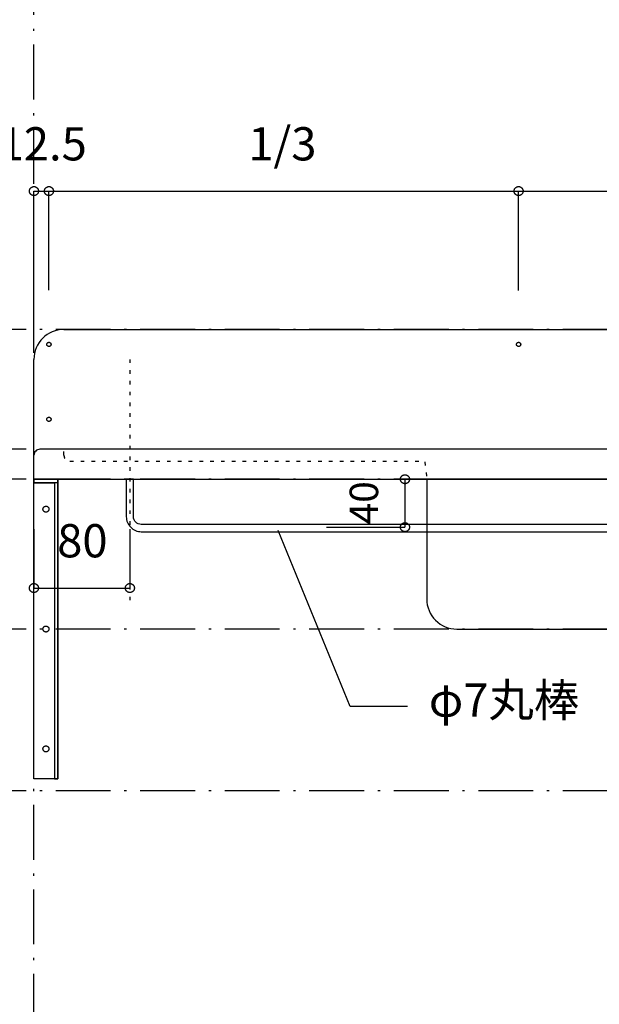
# Model space of a CAD drawing. Extents: x 26789 to 66128, y -3195 to 19000.
# Drawn here: x 40204 to 40687, y 3968 to 4790 of the extents above; entities that cross this region are included whole.
import ezdxf
from ezdxf.enums import TextEntityAlignment as Align

# ---------------------------------------------------------------- set-up
doc = ezdxf.new("R2010")
doc.units = 0
doc.header["$LTSCALE"] = 15
doc.linetypes.add('______-12', pattern=[0.6, 0.2, -0.4])
doc.linetypes.add('ISO-10______', pattern=[4.699, 3.048, -0.762, 0.127, -0.762])
for name, color, linetype in [('020', 1, 'CONTINUOUS'), ('__', 7, 'CONTINUOUS'), ('__-1', 7, 'CONTINUOUS'), ('SAKUZU', 7, 'CONTINUOUS')]:
    doc.layers.add(name, color=color, linetype=linetype)
doc.styles.add('YUGOTHIC_MEDIUM', font='txt', dxfattribs={"bigfont": 'YuGothic Medium'})

# ---------------------------------------------------------------- blocks, each defined once
blk = doc.blocks.new('____-781')
at = {"layer": '020', "color": 7, "linetype": 'CONTINUOUS', "flags": 128}
for points in [[(39504.93, -11650.3), (39504.93, -11653.3), (39521.93, -11653.3), (39521.93, -11900.3), (39524.93, -11900.3), (39524.93, -11650.3)], [(39516.47, -11673.33), (39516.65, -11673.49), (39516.82, -11673.67), (39516.97, -11673.86), (39517.1, -11674.07), (39517.21, -11674.29), (39517.3, -11674.52), (39517.37, -11674.76), (39517.41, -11675), (39517.42, -11675.24), (39517.42, -11675.49), (39517.39, -11675.73), (39517.33, -11675.97), (39517.26, -11676.2), (39517.16, -11676.43), (39517.04, -11676.64), (39516.89, -11676.84), (39516.73, -11677.03), (39516.56, -11677.2), (39516.36, -11677.35), (39516.15, -11677.48), (39515.94, -11677.59), (39515.71, -11677.67), (39515.47, -11677.74), (39515.23, -11677.78), (39514.98, -11677.8), (39514.74, -11677.79), (39514.49, -11677.76), (39514.26, -11677.71), (39514.02, -11677.63), (39513.8, -11677.53), (39513.59, -11677.41), (39513.38, -11677.27), (39513.2, -11677.11), (39513.03, -11676.93), (39512.88, -11676.74), (39512.75, -11676.53), (39512.64, -11676.31), (39512.55, -11676.08), (39512.49, -11675.84), (39512.44, -11675.6), (39512.43, -11675.36), (39512.43, -11675.11), (39512.46, -11674.87), (39512.52, -11674.63), (39512.59, -11674.4), (39512.69, -11674.17), (39512.82, -11673.96), (39512.96, -11673.76), (39513.12, -11673.57), (39513.3, -11673.4), (39513.49, -11673.25), (39513.7, -11673.12), (39513.92, -11673.01), (39514.14, -11672.93), (39514.38, -11672.86), (39514.62, -11672.82), (39514.87, -11672.8), (39515.11, -11672.81), (39515.36, -11672.84), (39515.6, -11672.89), (39515.83, -11672.97), (39516.05, -11673.07), (39516.27, -11673.19)], [(39516.47, -11773.33), (39516.65, -11773.49), (39516.82, -11773.67), (39516.97, -11773.86), (39517.1, -11774.07), (39517.21, -11774.29), (39517.3, -11774.52), (39517.37, -11774.76), (39517.41, -11775), (39517.42, -11775.24), (39517.42, -11775.49), (39517.39, -11775.73), (39517.33, -11775.97), (39517.26, -11776.2), (39517.16, -11776.43), (39517.04, -11776.64), (39516.89, -11776.84), (39516.73, -11777.03), (39516.56, -11777.2), (39516.36, -11777.35), (39516.15, -11777.48), (39515.94, -11777.59), (39515.71, -11777.67), (39515.47, -11777.74), (39515.23, -11777.78), (39514.98, -11777.8), (39514.74, -11777.79), (39514.49, -11777.76), (39514.26, -11777.71), (39514.02, -11777.63), (39513.8, -11777.53), (39513.59, -11777.41), (39513.38, -11777.27), (39513.2, -11777.11), (39513.03, -11776.93), (39512.88, -11776.74), (39512.75, -11776.53), (39512.64, -11776.31), (39512.55, -11776.08), (39512.49, -11775.84), (39512.44, -11775.6), (39512.43, -11775.36), (39512.43, -11775.11), (39512.46, -11774.87), (39512.52, -11774.63), (39512.59, -11774.4), (39512.69, -11774.17), (39512.82, -11773.96), (39512.96, -11773.76), (39513.12, -11773.57), (39513.3, -11773.4), (39513.49, -11773.25), (39513.7, -11773.12), (39513.92, -11773.01), (39514.14, -11772.93), (39514.38, -11772.86), (39514.62, -11772.82), (39514.87, -11772.8), (39515.11, -11772.81), (39515.36, -11772.84), (39515.6, -11772.89), (39515.83, -11772.97), (39516.05, -11773.07), (39516.27, -11773.19)], [(39516.47, -11873.33), (39516.65, -11873.49), (39516.82, -11873.67), (39516.97, -11873.86), (39517.1, -11874.07), (39517.21, -11874.29), (39517.3, -11874.52), (39517.37, -11874.76), (39517.41, -11875), (39517.42, -11875.24), (39517.42, -11875.49), (39517.39, -11875.73), (39517.33, -11875.97), (39517.26, -11876.2), (39517.16, -11876.43), (39517.04, -11876.64), (39516.89, -11876.84), (39516.73, -11877.03), (39516.56, -11877.2), (39516.36, -11877.35), (39516.15, -11877.48), (39515.94, -11877.59), (39515.71, -11877.67), (39515.47, -11877.74), (39515.23, -11877.78), (39514.98, -11877.8), (39514.74, -11877.79), (39514.49, -11877.76), (39514.26, -11877.71), (39514.02, -11877.63), (39513.8, -11877.53), (39513.59, -11877.41), (39513.38, -11877.27), (39513.2, -11877.11), (39513.03, -11876.93), (39512.88, -11876.74), (39512.75, -11876.53), (39512.64, -11876.31), (39512.55, -11876.08), (39512.49, -11875.84), (39512.44, -11875.6), (39512.43, -11875.36), (39512.43, -11875.11), (39512.46, -11874.87), (39512.52, -11874.63), (39512.59, -11874.4), (39512.69, -11874.17), (39512.82, -11873.96), (39512.96, -11873.76), (39513.12, -11873.57), (39513.3, -11873.4), (39513.49, -11873.25), (39513.7, -11873.12), (39513.92, -11873.01), (39514.14, -11872.93), (39514.38, -11872.86), (39514.62, -11872.82), (39514.87, -11872.8), (39515.11, -11872.81), (39515.36, -11872.84), (39515.6, -11872.89), (39515.83, -11872.97), (39516.05, -11873.07), (39516.27, -11873.19)]]:
    blk.add_lwpolyline(points, close=True, dxfattribs=at)
at = {"layer": '__-1', "flags": 128}
for points in [[(39504.93, -11650.3), (39524.93, -11650.3), (39524.93, -11653.3), (39504.93, -11653.3)], [(39504.93, -11650.3), (39524.93, -11650.3), (39524.93, -11900.3), (39504.93, -11900.3)]]:
    blk.add_lwpolyline(points, close=True, dxfattribs=at)
blk = doc.blocks.new('______-5_3D-1')
at = {"layer": '020', "color": 7, "linetype": '______-12'}
for p, q in [((39529.93, -11630.3), (39529.93, -11625.3)), ((39534.93, -11635.3), (39829.93, -11635.3))]:
    blk.add_line(p, q, dxfattribs=at)
at = {"layer": '020', "color": 7, "linetype": 'CONTINUOUS', "flags": 128}
for points in [[(39518.05, -11539.44), (39517.88, -11539.49), (39517.71, -11539.53), (39517.54, -11539.55), (39517.37, -11539.55), (39517.2, -11539.54), (39517.03, -11539.51), (39516.87, -11539.46), (39516.71, -11539.4), (39516.55, -11539.32), (39516.41, -11539.23), (39516.27, -11539.12), (39516.15, -11539), (39516.04, -11538.87), (39515.94, -11538.73), (39515.86, -11538.58), (39515.79, -11538.42), (39515.74, -11538.26), (39515.7, -11538.09), (39515.68, -11537.92), (39515.67, -11537.75), (39515.69, -11537.58), (39515.72, -11537.41), (39515.77, -11537.24), (39515.83, -11537.08), (39515.91, -11536.93), (39516, -11536.79), (39516.1, -11536.65), (39516.22, -11536.53), (39516.35, -11536.41), (39516.5, -11536.32), (39516.65, -11536.23), (39516.8, -11536.16), (39516.97, -11536.11), (39517.13, -11536.07), (39517.3, -11536.05), (39517.48, -11536.05), (39517.65, -11536.06), (39517.82, -11536.09), (39517.98, -11536.14), (39518.14, -11536.2), (39518.29, -11536.28), (39518.44, -11536.37), (39518.57, -11536.48), (39518.7, -11536.6), (39518.81, -11536.73), (39518.91, -11536.87), (39518.99, -11537.02), (39519.06, -11537.18), (39519.11, -11537.34), (39519.15, -11537.51), (39519.17, -11537.68), (39519.17, -11537.85), (39519.16, -11538.02), (39519.13, -11538.19), (39519.08, -11538.36), (39519.02, -11538.52), (39518.94, -11538.67), (39518.85, -11538.81), (39518.74, -11538.95), (39518.62, -11539.07), (39518.49, -11539.18), (39518.35, -11539.28), (39518.2, -11539.37)], [(39909.71, -11539.44), (39909.55, -11539.49), (39909.38, -11539.53), (39909.21, -11539.55), (39909.04, -11539.55), (39908.87, -11539.54), (39908.7, -11539.51), (39908.53, -11539.46), (39908.37, -11539.4), (39908.22, -11539.32), (39908.08, -11539.23), (39907.94, -11539.12), (39907.82, -11539), (39907.71, -11538.87), (39907.61, -11538.73), (39907.52, -11538.58), (39907.46, -11538.42), (39907.4, -11538.26), (39907.37, -11538.09), (39907.35, -11537.92), (39907.34, -11537.75), (39907.36, -11537.58), (39907.39, -11537.41), (39907.43, -11537.24), (39907.49, -11537.08), (39907.57, -11536.93), (39907.67, -11536.79), (39907.77, -11536.65), (39907.89, -11536.53), (39908.02, -11536.41), (39908.16, -11536.32), (39908.31, -11536.23), (39908.47, -11536.16), (39908.63, -11536.11), (39908.8, -11536.07), (39908.97, -11536.05), (39909.14, -11536.05), (39909.31, -11536.06), (39909.48, -11536.09), (39909.65, -11536.14), (39909.81, -11536.2), (39909.96, -11536.28), (39910.11, -11536.37), (39910.24, -11536.48), (39910.36, -11536.6), (39910.48, -11536.73), (39910.57, -11536.87), (39910.66, -11537.02), (39910.73, -11537.18), (39910.78, -11537.34), (39910.82, -11537.51), (39910.84, -11537.68), (39910.84, -11537.85), (39910.83, -11538.02), (39910.8, -11538.19), (39910.75, -11538.36), (39910.69, -11538.52), (39910.61, -11538.67), (39910.52, -11538.81), (39910.41, -11538.95), (39910.29, -11539.07), (39910.16, -11539.18), (39910.02, -11539.28), (39909.87, -11539.37)], [(39518.05, -11601.94), (39517.88, -11601.99), (39517.71, -11602.03), (39517.54, -11602.05), (39517.37, -11602.05), (39517.2, -11602.04), (39517.03, -11602.01), (39516.87, -11601.96), (39516.71, -11601.9), (39516.55, -11601.82), (39516.41, -11601.73), (39516.27, -11601.62), (39516.15, -11601.5), (39516.04, -11601.37), (39515.94, -11601.23), (39515.86, -11601.08), (39515.79, -11600.92), (39515.74, -11600.76), (39515.7, -11600.59), (39515.68, -11600.42), (39515.67, -11600.25), (39515.69, -11600.08), (39515.72, -11599.91), (39515.77, -11599.74), (39515.83, -11599.58), (39515.91, -11599.43), (39516, -11599.29), (39516.1, -11599.15), (39516.22, -11599.03), (39516.35, -11598.91), (39516.5, -11598.82), (39516.65, -11598.73), (39516.8, -11598.66), (39516.97, -11598.61), (39517.13, -11598.57), (39517.3, -11598.55), (39517.48, -11598.55), (39517.65, -11598.56), (39517.82, -11598.59), (39517.98, -11598.64), (39518.14, -11598.7), (39518.29, -11598.78), (39518.44, -11598.87), (39518.57, -11598.98), (39518.7, -11599.1), (39518.81, -11599.23), (39518.91, -11599.37), (39518.99, -11599.52), (39519.06, -11599.68), (39519.11, -11599.84), (39519.15, -11600.01), (39519.17, -11600.18), (39519.17, -11600.35), (39519.16, -11600.52), (39519.13, -11600.69), (39519.08, -11600.86), (39519.02, -11601.02), (39518.94, -11601.17), (39518.85, -11601.31), (39518.74, -11601.45), (39518.62, -11601.57), (39518.49, -11601.68), (39518.35, -11601.78), (39518.2, -11601.87)]]:
    blk.add_lwpolyline(points, close=True, dxfattribs=at)
for points in [[(40621.92, -11681.55), (40621.92, -11681.55, -0.414214), (40615.42, -11688.05), (39594.43, -11688.05), (39594.43, -11688.05, -0.414214), (39587.93, -11681.55), (39587.93, -11650.3), (39581.93, -11650.3), (39581.93, -11681.55), (39581.93, -11681.55, 0.198912), (39585.59, -11690.39), (39585.59, -11690.39, 0.198912), (39594.43, -11694.05), (40615.42, -11694.05), (40615.42, -11694.05, 0.198912), (40624.26, -11690.39), (40624.26, -11690.39, 0.198912), (40627.92, -11681.55), (40627.92, -11650.3), (40621.92, -11650.3)], [(39832.48, -11650.3), (39832.48, -11750.3), (39832.48, -11750.3, 0.414214), (39857.48, -11775.3), (40352.42, -11775.3), (40352.42, -11775.3, 0.414214), (40377.42, -11750.3), (40377.42, -11650.3)]]:
    blk.add_lwpolyline(points, format="xyb", close=True, dxfattribs=at)
at = {"layer": '020', "color": 7, "linetype": 'CONTINUOUS'}
blk.add_arc((39509.93, -11630.3), 5, 89.99952, 180, dxfattribs=at)
at = {"layer": '020', "color": 7, "linetype": '______-12'}
blk.add_arc((39534.93, -11630.3), 5, 179.99952, 270, dxfattribs=at)
at = {"layer": '__-1', "color": 22, "linetype": '______-12'}
blk.add_line((39584.93, -11550.3), (39584.93, -11756.97), dxfattribs=at)
at = {"layer": 'SAKUZU', "color": 22, "linetype": 'ISO-10______'}
for p, q in [((39504.92, -12461.19), (39504.92, -10946.53)), ((43163.57, -11525.3), (39104.97, -11525.3)), ((43163.57, -11625.3), (39104.97, -11625.3)), ((43163.57, -11650.3), (39104.97, -11650.3)), ((43163.57, -11775.3), (39104.97, -11775.3)), ((43163.57, -11910.3), (39104.97, -11910.3))]:
    blk.add_line(p, q, dxfattribs=at)
at = {"layer": 'SAKUZU', "color": 7, "linetype": 'CONTINUOUS'}
for p, q in [((39529.93, -11525.3), (40679.92, -11525.3)), ((39504.92, -11650.3), (39504.93, -11550.3)), ((40699.97, -11625.3), (39509.93, -11625.3)), ((39504.93, -11650.3), (40704.92, -11650.3))]:
    blk.add_line(p, q, dxfattribs=at)
at = {"layer": 'SAKUZU', "color": 7, "linetype": '______-12'}
blk.add_line((39830.98, -11635.82), (39832.43, -11650.3), dxfattribs=at)
at = {"layer": 'SAKUZU', "color": 7, "linetype": 'CONTINUOUS'}
blk.add_arc((39529.93, -11550.3), 25, 90, 180, dxfattribs=at)
at = {"layer": '__-1', "color": 7}
blk.add_blockref('____-781', (0, 0), dxfattribs=at)
blk = doc.blocks.new('____-884')
at = {"layer": '__-1', "style": 'YUGOTHIC_MEDIUM'}
blk.add_text('80', height=1.8489, dxfattribs=at).set_placement((701.087, -188.402), align=Align.TOP_LEFT)
blk = doc.blocks.new('____-885')
at = {"layer": '__-1'}
for p, q in [((699.794, -188.674), (699.794, -191.957)), ((705.127, -188.674), (705.127, -191.957)), ((699.794, -191.957), (705.127, -191.957))]:
    blk.add_line(p, q, dxfattribs=at)
at = {"layer": '__-1', "flags": 128}
for points in [[(700.044, -191.957), (700.044, -191.969), (700.043, -191.981), (700.041, -191.994), (700.039, -192.006), (700.037, -192.018), (700.033, -192.03), (700.029, -192.041), (700.025, -192.053), (700.02, -192.064), (700.015, -192.075), (700.008, -192.086), (700.002, -192.096), (699.995, -192.106), (699.987, -192.116), (699.979, -192.125), (699.971, -192.134), (699.962, -192.142), (699.953, -192.15), (699.943, -192.158), (699.933, -192.165), (699.922, -192.172), (699.912, -192.178), (699.901, -192.183), (699.89, -192.188), (699.878, -192.193), (699.866, -192.196), (699.855, -192.2), (699.843, -192.202), (699.83, -192.205), (699.818, -192.206), (699.806, -192.207), (699.794, -192.207), (699.781, -192.207), (699.769, -192.206), (699.757, -192.205), (699.745, -192.202), (699.733, -192.2), (699.721, -192.196), (699.709, -192.193), (699.698, -192.188), (699.687, -192.183), (699.676, -192.178), (699.665, -192.172), (699.655, -192.165), (699.645, -192.158), (699.635, -192.15), (699.626, -192.142), (699.617, -192.134), (699.608, -192.125), (699.6, -192.116), (699.593, -192.106), (699.586, -192.096), (699.579, -192.086), (699.573, -192.075), (699.567, -192.064), (699.562, -192.053), (699.558, -192.041), (699.554, -192.03), (699.551, -192.018), (699.548, -192.006), (699.546, -191.994), (699.545, -191.981), (699.544, -191.969), (699.543, -191.957), (699.544, -191.945), (699.545, -191.932), (699.546, -191.92), (699.548, -191.908), (699.551, -191.896), (699.554, -191.884), (699.558, -191.873), (699.562, -191.861), (699.567, -191.85), (699.573, -191.839), (699.579, -191.828), (699.586, -191.818), (699.593, -191.808), (699.6, -191.798), (699.608, -191.789), (699.617, -191.78), (699.626, -191.771), (699.635, -191.763), (699.645, -191.756), (699.655, -191.749), (699.665, -191.742), (699.676, -191.736), (699.687, -191.731), (699.698, -191.726), (699.709, -191.721), (699.721, -191.717), (699.733, -191.714), (699.745, -191.711), (699.757, -191.709), (699.769, -191.708), (699.781, -191.707), (699.794, -191.706), (699.806, -191.707), (699.818, -191.708), (699.83, -191.709), (699.843, -191.711), (699.855, -191.714), (699.866, -191.717), (699.878, -191.721), (699.89, -191.726), (699.901, -191.731), (699.912, -191.736), (699.922, -191.742), (699.933, -191.749), (699.943, -191.756), (699.953, -191.763), (699.962, -191.771), (699.971, -191.78), (699.979, -191.789), (699.987, -191.798), (699.995, -191.808), (700.002, -191.818), (700.008, -191.828), (700.015, -191.839), (700.02, -191.85), (700.025, -191.861), (700.029, -191.873), (700.033, -191.884), (700.037, -191.896), (700.039, -191.908), (700.041, -191.92), (700.043, -191.932), (700.044, -191.945), (700.044, -191.957)], [(704.877, -191.957), (704.877, -191.945), (704.878, -191.932), (704.88, -191.92), (704.882, -191.908), (704.885, -191.896), (704.888, -191.884), (704.892, -191.873), (704.896, -191.861), (704.901, -191.85), (704.907, -191.839), (704.913, -191.828), (704.919, -191.818), (704.926, -191.808), (704.934, -191.798), (704.942, -191.789), (704.95, -191.78), (704.959, -191.771), (704.969, -191.763), (704.978, -191.756), (704.988, -191.749), (704.999, -191.742), (705.009, -191.736), (705.02, -191.731), (705.032, -191.726), (705.043, -191.721), (705.055, -191.717), (705.067, -191.714), (705.079, -191.711), (705.091, -191.709), (705.103, -191.708), (705.115, -191.707), (705.127, -191.706), (705.14, -191.707), (705.152, -191.708), (705.164, -191.709), (705.176, -191.711), (705.188, -191.714), (705.2, -191.717), (705.212, -191.721), (705.223, -191.726), (705.234, -191.731), (705.245, -191.736), (705.256, -191.742), (705.267, -191.749), (705.277, -191.756), (705.286, -191.763), (705.296, -191.771), (705.304, -191.78), (705.313, -191.789), (705.321, -191.798), (705.329, -191.808), (705.336, -191.818), (705.342, -191.828), (705.348, -191.839), (705.354, -191.85), (705.359, -191.861), (705.363, -191.873), (705.367, -191.884), (705.37, -191.896), (705.373, -191.908), (705.375, -191.92), (705.377, -191.932), (705.378, -191.945), (705.378, -191.957), (705.378, -191.969), (705.377, -191.981), (705.375, -191.994), (705.373, -192.006), (705.37, -192.018), (705.367, -192.03), (705.363, -192.041), (705.359, -192.053), (705.354, -192.064), (705.348, -192.075), (705.342, -192.086), (705.336, -192.096), (705.329, -192.106), (705.321, -192.116), (705.313, -192.125), (705.304, -192.134), (705.296, -192.142), (705.286, -192.15), (705.277, -192.158), (705.267, -192.165), (705.256, -192.172), (705.245, -192.178), (705.234, -192.183), (705.223, -192.188), (705.212, -192.193), (705.2, -192.196), (705.188, -192.2), (705.176, -192.202), (705.164, -192.205), (705.152, -192.206), (705.14, -192.207), (705.127, -192.207), (705.115, -192.207), (705.103, -192.206), (705.091, -192.205), (705.079, -192.202), (705.067, -192.2), (705.055, -192.196), (705.043, -192.193), (705.032, -192.188), (705.02, -192.183), (705.009, -192.178), (704.999, -192.172), (704.988, -192.165), (704.978, -192.158), (704.969, -192.15), (704.959, -192.142), (704.95, -192.134), (704.942, -192.125), (704.934, -192.116), (704.926, -192.106), (704.919, -192.096), (704.913, -192.086), (704.907, -192.075), (704.901, -192.064), (704.896, -192.053), (704.892, -192.041), (704.888, -192.03), (704.885, -192.018), (704.882, -192.006), (704.88, -191.994), (704.878, -191.981), (704.877, -191.969), (704.877, -191.957)]]:
    blk.add_lwpolyline(points, close=True, dxfattribs=at)
at = {"layer": '__-1', "color": 7}
blk.add_blockref('____-884', (0, 0), dxfattribs=at)
blk = doc.blocks.new('____-886')
at = {"layer": '__-1'}
for p, q in [((717.382, -198.548), (713.363, -188.749)), ((720.557, -198.548), (717.382, -198.548))]:
    blk.add_line(p, q, dxfattribs=at)
at = {"layer": '__-1', "style": 'YUGOTHIC_MEDIUM'}
blk.add_text('φ7丸棒', height=1.8489, dxfattribs=at).set_placement((721.747, -197.267), align=Align.TOP_LEFT)
blk = doc.blocks.new('____-889')
at = {"layer": '__-1', "style": 'YUGOTHIC_MEDIUM'}
blk.add_text('12.5', height=1.8489, dxfattribs=at).set_placement((697.832, -166.323), align=Align.TOP_LEFT)
blk = doc.blocks.new('____-890')
at = {"layer": '__-1'}
for p, q in [((699.794, -176.498), (699.794, -169.878)), ((699.794, -169.878), (700.627, -169.878)), ((700.627, -175.395), (700.627, -169.878))]:
    blk.add_line(p, q, dxfattribs=at)
at = {"layer": '__-1', "flags": 128}
for points in [[(700.044, -169.878), (700.044, -169.89), (700.043, -169.902), (700.041, -169.915), (700.039, -169.927), (700.037, -169.939), (700.033, -169.951), (700.029, -169.962), (700.025, -169.974), (700.02, -169.985), (700.015, -169.996), (700.008, -170.007), (700.002, -170.017), (699.995, -170.027), (699.987, -170.037), (699.979, -170.046), (699.971, -170.055), (699.962, -170.063), (699.953, -170.071), (699.943, -170.079), (699.933, -170.086), (699.922, -170.093), (699.912, -170.099), (699.901, -170.104), (699.89, -170.109), (699.878, -170.114), (699.866, -170.117), (699.855, -170.121), (699.843, -170.123), (699.83, -170.126), (699.818, -170.127), (699.806, -170.128), (699.794, -170.128), (699.781, -170.128), (699.769, -170.127), (699.757, -170.126), (699.745, -170.123), (699.733, -170.121), (699.721, -170.117), (699.709, -170.114), (699.698, -170.109), (699.687, -170.104), (699.676, -170.099), (699.665, -170.093), (699.655, -170.086), (699.645, -170.079), (699.635, -170.071), (699.626, -170.063), (699.617, -170.055), (699.608, -170.046), (699.6, -170.037), (699.593, -170.027), (699.586, -170.017), (699.579, -170.007), (699.573, -169.996), (699.567, -169.985), (699.562, -169.974), (699.558, -169.962), (699.554, -169.951), (699.551, -169.939), (699.548, -169.927), (699.546, -169.915), (699.545, -169.902), (699.544, -169.89), (699.543, -169.878), (699.544, -169.866), (699.545, -169.853), (699.546, -169.841), (699.548, -169.829), (699.551, -169.817), (699.554, -169.805), (699.558, -169.794), (699.562, -169.782), (699.567, -169.771), (699.573, -169.76), (699.579, -169.749), (699.586, -169.739), (699.593, -169.729), (699.6, -169.719), (699.608, -169.71), (699.617, -169.701), (699.626, -169.692), (699.635, -169.684), (699.645, -169.677), (699.655, -169.67), (699.665, -169.663), (699.676, -169.657), (699.687, -169.652), (699.698, -169.647), (699.709, -169.642), (699.721, -169.638), (699.733, -169.635), (699.745, -169.632), (699.757, -169.63), (699.769, -169.629), (699.781, -169.628), (699.794, -169.627), (699.806, -169.628), (699.818, -169.629), (699.83, -169.63), (699.843, -169.632), (699.855, -169.635), (699.866, -169.638), (699.878, -169.642), (699.89, -169.647), (699.901, -169.652), (699.912, -169.657), (699.922, -169.663), (699.933, -169.67), (699.943, -169.677), (699.953, -169.684), (699.962, -169.692), (699.971, -169.701), (699.979, -169.71), (699.987, -169.719), (699.995, -169.729), (700.002, -169.739), (700.008, -169.749), (700.015, -169.76), (700.02, -169.771), (700.025, -169.782), (700.029, -169.794), (700.033, -169.805), (700.037, -169.817), (700.039, -169.829), (700.041, -169.841), (700.043, -169.853), (700.044, -169.866), (700.044, -169.878)], [(700.377, -169.878), (700.377, -169.866), (700.378, -169.853), (700.379, -169.841), (700.381, -169.829), (700.384, -169.817), (700.387, -169.805), (700.391, -169.794), (700.396, -169.782), (700.401, -169.771), (700.406, -169.76), (700.412, -169.749), (700.419, -169.739), (700.426, -169.729), (700.433, -169.719), (700.441, -169.71), (700.45, -169.701), (700.459, -169.692), (700.468, -169.684), (700.478, -169.677), (700.488, -169.67), (700.498, -169.663), (700.509, -169.657), (700.52, -169.652), (700.531, -169.647), (700.543, -169.642), (700.554, -169.638), (700.566, -169.635), (700.578, -169.632), (700.59, -169.63), (700.602, -169.629), (700.615, -169.628), (700.627, -169.627), (700.639, -169.628), (700.652, -169.629), (700.664, -169.63), (700.676, -169.632), (700.688, -169.635), (700.7, -169.638), (700.711, -169.642), (700.723, -169.647), (700.734, -169.652), (700.745, -169.657), (700.756, -169.663), (700.766, -169.67), (700.776, -169.677), (700.786, -169.684), (700.795, -169.692), (700.804, -169.701), (700.813, -169.71), (700.821, -169.719), (700.828, -169.729), (700.835, -169.739), (700.842, -169.749), (700.848, -169.76), (700.853, -169.771), (700.858, -169.782), (700.863, -169.794), (700.867, -169.805), (700.87, -169.817), (700.873, -169.829), (700.875, -169.841), (700.876, -169.853), (700.877, -169.866), (700.877, -169.878), (700.877, -169.89), (700.876, -169.902), (700.875, -169.915), (700.873, -169.927), (700.87, -169.939), (700.867, -169.951), (700.863, -169.962), (700.858, -169.974), (700.853, -169.985), (700.848, -169.996), (700.842, -170.007), (700.835, -170.017), (700.828, -170.027), (700.821, -170.037), (700.813, -170.046), (700.804, -170.055), (700.795, -170.063), (700.786, -170.071), (700.776, -170.079), (700.766, -170.086), (700.756, -170.093), (700.745, -170.099), (700.734, -170.104), (700.723, -170.109), (700.711, -170.114), (700.7, -170.117), (700.688, -170.121), (700.676, -170.123), (700.664, -170.126), (700.652, -170.127), (700.639, -170.128), (700.627, -170.128), (700.615, -170.128), (700.602, -170.127), (700.59, -170.126), (700.578, -170.123), (700.566, -170.121), (700.554, -170.117), (700.543, -170.114), (700.531, -170.109), (700.52, -170.104), (700.509, -170.099), (700.498, -170.093), (700.488, -170.086), (700.478, -170.079), (700.468, -170.071), (700.459, -170.063), (700.45, -170.055), (700.441, -170.046), (700.433, -170.037), (700.426, -170.027), (700.419, -170.017), (700.412, -170.007), (700.406, -169.996), (700.401, -169.985), (700.396, -169.974), (700.391, -169.962), (700.387, -169.951), (700.384, -169.939), (700.381, -169.927), (700.379, -169.915), (700.378, -169.902), (700.377, -169.89), (700.377, -169.878)]]:
    blk.add_lwpolyline(points, close=True, dxfattribs=at)
at = {"layer": '__-1', "color": 7}
blk.add_blockref('____-889', (0, 0), dxfattribs=at)
blk = doc.blocks.new('____-891')
at = {"layer": '__-1', "style": 'YUGOTHIC_MEDIUM'}
blk.add_text('1/3', height=1.8489, dxfattribs=at).set_placement((711.712, -166.323), align=Align.TOP_LEFT)
blk = doc.blocks.new('____-892')
at = {"layer": '__-1'}
for p, q in [((700.627, -175.395), (700.627, -169.878)), ((700.627, -169.878), (726.738, -169.878)), ((726.738, -175.405), (726.738, -169.878))]:
    blk.add_line(p, q, dxfattribs=at)
at = {"layer": '__-1', "flags": 128}
for points in [[(700.877, -169.878), (700.877, -169.89), (700.876, -169.902), (700.874, -169.915), (700.872, -169.927), (700.87, -169.939), (700.866, -169.951), (700.862, -169.962), (700.858, -169.974), (700.853, -169.985), (700.848, -169.996), (700.841, -170.007), (700.835, -170.017), (700.828, -170.027), (700.82, -170.037), (700.812, -170.046), (700.804, -170.055), (700.795, -170.063), (700.786, -170.071), (700.776, -170.079), (700.766, -170.086), (700.755, -170.093), (700.745, -170.099), (700.734, -170.104), (700.723, -170.109), (700.711, -170.114), (700.699, -170.117), (700.688, -170.121), (700.676, -170.123), (700.663, -170.126), (700.651, -170.127), (700.639, -170.128), (700.627, -170.128), (700.614, -170.128), (700.602, -170.127), (700.59, -170.126), (700.578, -170.123), (700.566, -170.121), (700.554, -170.117), (700.542, -170.114), (700.531, -170.109), (700.52, -170.104), (700.509, -170.099), (700.498, -170.093), (700.488, -170.086), (700.478, -170.079), (700.468, -170.071), (700.459, -170.063), (700.45, -170.055), (700.441, -170.046), (700.433, -170.037), (700.426, -170.027), (700.419, -170.017), (700.412, -170.007), (700.406, -169.996), (700.4, -169.985), (700.395, -169.974), (700.391, -169.962), (700.387, -169.951), (700.384, -169.939), (700.381, -169.927), (700.379, -169.915), (700.378, -169.902), (700.377, -169.89), (700.376, -169.878), (700.377, -169.866), (700.378, -169.853), (700.379, -169.841), (700.381, -169.829), (700.384, -169.817), (700.387, -169.805), (700.391, -169.794), (700.395, -169.782), (700.4, -169.771), (700.406, -169.76), (700.412, -169.749), (700.419, -169.739), (700.426, -169.729), (700.433, -169.719), (700.441, -169.71), (700.45, -169.701), (700.459, -169.692), (700.468, -169.684), (700.478, -169.677), (700.488, -169.67), (700.498, -169.663), (700.509, -169.657), (700.52, -169.652), (700.531, -169.647), (700.542, -169.642), (700.554, -169.638), (700.566, -169.635), (700.578, -169.632), (700.59, -169.63), (700.602, -169.629), (700.614, -169.628), (700.627, -169.627), (700.639, -169.628), (700.651, -169.629), (700.663, -169.63), (700.676, -169.632), (700.688, -169.635), (700.699, -169.638), (700.711, -169.642), (700.723, -169.647), (700.734, -169.652), (700.745, -169.657), (700.755, -169.663), (700.766, -169.67), (700.776, -169.677), (700.786, -169.684), (700.795, -169.692), (700.804, -169.701), (700.812, -169.71), (700.82, -169.719), (700.828, -169.729), (700.835, -169.739), (700.841, -169.749), (700.848, -169.76), (700.853, -169.771), (700.858, -169.782), (700.862, -169.794), (700.866, -169.805), (700.87, -169.817), (700.872, -169.829), (700.874, -169.841), (700.876, -169.853), (700.877, -169.866), (700.877, -169.878)], [(726.488, -169.878), (726.488, -169.866), (726.489, -169.853), (726.49, -169.841), (726.492, -169.829), (726.495, -169.817), (726.498, -169.805), (726.502, -169.794), (726.507, -169.782), (726.512, -169.771), (726.517, -169.76), (726.523, -169.749), (726.53, -169.739), (726.537, -169.729), (726.544, -169.719), (726.553, -169.71), (726.561, -169.701), (726.57, -169.692), (726.579, -169.684), (726.589, -169.677), (726.599, -169.67), (726.609, -169.663), (726.62, -169.657), (726.631, -169.652), (726.642, -169.647), (726.654, -169.642), (726.665, -169.638), (726.677, -169.635), (726.689, -169.632), (726.701, -169.63), (726.713, -169.629), (726.726, -169.628), (726.738, -169.627), (726.75, -169.628), (726.763, -169.629), (726.775, -169.63), (726.787, -169.632), (726.799, -169.635), (726.811, -169.638), (726.822, -169.642), (726.834, -169.647), (726.845, -169.652), (726.856, -169.657), (726.867, -169.663), (726.877, -169.67), (726.887, -169.677), (726.897, -169.684), (726.906, -169.692), (726.915, -169.701), (726.924, -169.71), (726.932, -169.719), (726.939, -169.729), (726.946, -169.739), (726.953, -169.749), (726.959, -169.76), (726.964, -169.771), (726.969, -169.782), (726.974, -169.794), (726.978, -169.805), (726.981, -169.817), (726.984, -169.829), (726.986, -169.841), (726.987, -169.853), (726.988, -169.866), (726.988, -169.878), (726.988, -169.89), (726.987, -169.902), (726.986, -169.915), (726.984, -169.927), (726.981, -169.939), (726.978, -169.951), (726.974, -169.962), (726.969, -169.974), (726.964, -169.985), (726.959, -169.996), (726.953, -170.007), (726.946, -170.017), (726.939, -170.027), (726.932, -170.037), (726.924, -170.046), (726.915, -170.055), (726.906, -170.063), (726.897, -170.071), (726.887, -170.079), (726.877, -170.086), (726.867, -170.093), (726.856, -170.099), (726.845, -170.104), (726.834, -170.109), (726.822, -170.114), (726.811, -170.117), (726.799, -170.121), (726.787, -170.123), (726.775, -170.126), (726.763, -170.127), (726.75, -170.128), (726.738, -170.128), (726.726, -170.128), (726.713, -170.127), (726.701, -170.126), (726.689, -170.123), (726.677, -170.121), (726.665, -170.117), (726.654, -170.114), (726.642, -170.109), (726.631, -170.104), (726.62, -170.099), (726.609, -170.093), (726.599, -170.086), (726.589, -170.079), (726.579, -170.071), (726.57, -170.063), (726.561, -170.055), (726.553, -170.046), (726.544, -170.037), (726.537, -170.027), (726.53, -170.017), (726.523, -170.007), (726.517, -169.996), (726.512, -169.985), (726.507, -169.974), (726.502, -169.962), (726.498, -169.951), (726.495, -169.939), (726.492, -169.927), (726.49, -169.915), (726.489, -169.902), (726.488, -169.89), (726.488, -169.878)]]:
    blk.add_lwpolyline(points, close=True, dxfattribs=at)
at = {"layer": '__-1', "color": 7}
blk.add_blockref('____-891', (0, 0), dxfattribs=at)
blk = doc.blocks.new('____-893')
at = {"layer": '__-1', "style": 'YUGOTHIC_MEDIUM'}
blk.add_text('1/3', height=1.8489, dxfattribs=at).set_placement((737.823, -166.323), align=Align.TOP_LEFT)
blk = doc.blocks.new('____-894')
at = {"layer": '__-1'}
for p, q in [((726.738, -175.405), (726.738, -169.878)), ((726.738, -169.878), (752.849, -169.878)), ((752.849, -175.405), (752.849, -169.878))]:
    blk.add_line(p, q, dxfattribs=at)
at = {"layer": '__-1', "flags": 128}
for points in [[(726.988, -169.878), (726.988, -169.89), (726.987, -169.902), (726.986, -169.915), (726.984, -169.927), (726.981, -169.939), (726.978, -169.951), (726.974, -169.962), (726.969, -169.974), (726.964, -169.985), (726.959, -169.996), (726.953, -170.007), (726.946, -170.017), (726.939, -170.027), (726.932, -170.037), (726.924, -170.046), (726.915, -170.055), (726.906, -170.063), (726.897, -170.071), (726.887, -170.079), (726.877, -170.086), (726.867, -170.093), (726.856, -170.099), (726.845, -170.104), (726.834, -170.109), (726.822, -170.114), (726.811, -170.117), (726.799, -170.121), (726.787, -170.123), (726.775, -170.126), (726.763, -170.127), (726.75, -170.128), (726.738, -170.128), (726.726, -170.128), (726.713, -170.127), (726.701, -170.126), (726.689, -170.123), (726.677, -170.121), (726.665, -170.117), (726.654, -170.114), (726.642, -170.109), (726.631, -170.104), (726.62, -170.099), (726.609, -170.093), (726.599, -170.086), (726.589, -170.079), (726.579, -170.071), (726.57, -170.063), (726.561, -170.055), (726.553, -170.046), (726.544, -170.037), (726.537, -170.027), (726.53, -170.017), (726.523, -170.007), (726.517, -169.996), (726.512, -169.985), (726.507, -169.974), (726.502, -169.962), (726.498, -169.951), (726.495, -169.939), (726.492, -169.927), (726.49, -169.915), (726.489, -169.902), (726.488, -169.89), (726.488, -169.878), (726.488, -169.866), (726.489, -169.853), (726.49, -169.841), (726.492, -169.829), (726.495, -169.817), (726.498, -169.805), (726.502, -169.794), (726.507, -169.782), (726.512, -169.771), (726.517, -169.76), (726.523, -169.749), (726.53, -169.739), (726.537, -169.729), (726.544, -169.719), (726.553, -169.71), (726.561, -169.701), (726.57, -169.692), (726.579, -169.684), (726.589, -169.677), (726.599, -169.67), (726.609, -169.663), (726.62, -169.657), (726.631, -169.652), (726.642, -169.647), (726.654, -169.642), (726.665, -169.638), (726.677, -169.635), (726.689, -169.632), (726.701, -169.63), (726.713, -169.629), (726.726, -169.628), (726.738, -169.627), (726.75, -169.628), (726.763, -169.629), (726.775, -169.63), (726.787, -169.632), (726.799, -169.635), (726.811, -169.638), (726.822, -169.642), (726.834, -169.647), (726.845, -169.652), (726.856, -169.657), (726.867, -169.663), (726.877, -169.67), (726.887, -169.677), (726.897, -169.684), (726.906, -169.692), (726.915, -169.701), (726.924, -169.71), (726.932, -169.719), (726.939, -169.729), (726.946, -169.739), (726.953, -169.749), (726.959, -169.76), (726.964, -169.771), (726.969, -169.782), (726.974, -169.794), (726.978, -169.805), (726.981, -169.817), (726.984, -169.829), (726.986, -169.841), (726.987, -169.853), (726.988, -169.866), (726.988, -169.878)], [(752.599, -169.878), (752.599, -169.866), (752.6, -169.853), (752.601, -169.841), (752.604, -169.829), (752.606, -169.817), (752.61, -169.805), (752.613, -169.794), (752.618, -169.782), (752.623, -169.771), (752.628, -169.76), (752.634, -169.749), (752.641, -169.739), (752.648, -169.729), (752.656, -169.719), (752.664, -169.71), (752.672, -169.701), (752.681, -169.692), (752.69, -169.684), (752.7, -169.677), (752.71, -169.67), (752.72, -169.663), (752.731, -169.657), (752.742, -169.652), (752.753, -169.647), (752.765, -169.642), (752.776, -169.638), (752.788, -169.635), (752.8, -169.632), (752.812, -169.63), (752.825, -169.629), (752.837, -169.628), (752.849, -169.627), (752.861, -169.628), (752.874, -169.629), (752.886, -169.63), (752.898, -169.632), (752.91, -169.635), (752.922, -169.638), (752.934, -169.642), (752.945, -169.647), (752.956, -169.652), (752.967, -169.657), (752.978, -169.663), (752.988, -169.67), (752.998, -169.677), (753.008, -169.684), (753.017, -169.692), (753.026, -169.701), (753.035, -169.71), (753.043, -169.719), (753.05, -169.729), (753.057, -169.739), (753.064, -169.749), (753.07, -169.76), (753.075, -169.771), (753.08, -169.782), (753.085, -169.794), (753.089, -169.805), (753.092, -169.817), (753.095, -169.829), (753.097, -169.841), (753.098, -169.853), (753.099, -169.866), (753.1, -169.878), (753.099, -169.89), (753.098, -169.902), (753.097, -169.915), (753.095, -169.927), (753.092, -169.939), (753.089, -169.951), (753.085, -169.962), (753.08, -169.974), (753.075, -169.985), (753.07, -169.996), (753.064, -170.007), (753.057, -170.017), (753.05, -170.027), (753.043, -170.037), (753.035, -170.046), (753.026, -170.055), (753.017, -170.063), (753.008, -170.071), (752.998, -170.079), (752.988, -170.086), (752.978, -170.093), (752.967, -170.099), (752.956, -170.104), (752.945, -170.109), (752.934, -170.114), (752.922, -170.117), (752.91, -170.121), (752.898, -170.123), (752.886, -170.126), (752.874, -170.127), (752.861, -170.128), (752.849, -170.128), (752.837, -170.128), (752.825, -170.127), (752.812, -170.126), (752.8, -170.123), (752.788, -170.121), (752.776, -170.117), (752.765, -170.114), (752.753, -170.109), (752.742, -170.104), (752.731, -170.099), (752.72, -170.093), (752.71, -170.086), (752.7, -170.079), (752.69, -170.071), (752.681, -170.063), (752.672, -170.055), (752.664, -170.046), (752.656, -170.037), (752.648, -170.027), (752.641, -170.017), (752.634, -170.007), (752.628, -169.996), (752.623, -169.985), (752.618, -169.974), (752.613, -169.962), (752.61, -169.951), (752.606, -169.939), (752.604, -169.927), (752.601, -169.915), (752.6, -169.902), (752.599, -169.89), (752.599, -169.878)]]:
    blk.add_lwpolyline(points, close=True, dxfattribs=at)
at = {"layer": '__-1', "color": 7}
blk.add_blockref('____-893', (0, 0), dxfattribs=at)
blk = doc.blocks.new('____-897')
at = {"layer": '__-1'}
for name in ['____-892', '____-894']:
    blk.add_blockref(name, (0, 0), dxfattribs=at)
blk = doc.blocks.new('____-930')
at = {"layer": '__-1', "style": 'YUGOTHIC_MEDIUM'}
blk.add_text('40', height=1.5847, rotation=90, dxfattribs=at).set_placement((717.345, -188.416), align=Align.TOP_LEFT)
blk = doc.blocks.new('____-931')
at = {"layer": '__-1'}
for p, q in [((716.256, -185.905), (720.421, -185.905)), ((720.421, -185.905), (720.421, -188.572)), ((716.055, -188.572), (720.421, -188.572))]:
    blk.add_line(p, q, dxfattribs=at)
at = {"layer": '__-1', "flags": 128}
for points in [[(720.421, -186.156), (720.409, -186.155), (720.397, -186.154), (720.385, -186.153), (720.373, -186.151), (720.361, -186.148), (720.349, -186.145), (720.337, -186.141), (720.326, -186.137), (720.314, -186.132), (720.303, -186.126), (720.293, -186.12), (720.282, -186.113), (720.272, -186.106), (720.263, -186.099), (720.253, -186.091), (720.244, -186.082), (720.236, -186.073), (720.228, -186.064), (720.22, -186.054), (720.213, -186.044), (720.207, -186.034), (720.201, -186.023), (720.195, -186.012), (720.19, -186.001), (720.186, -185.99), (720.182, -185.978), (720.179, -185.966), (720.176, -185.954), (720.174, -185.942), (720.172, -185.93), (720.171, -185.918), (720.171, -185.905), (720.171, -185.893), (720.172, -185.881), (720.174, -185.869), (720.176, -185.856), (720.179, -185.844), (720.182, -185.833), (720.186, -185.821), (720.19, -185.809), (720.195, -185.798), (720.201, -185.787), (720.207, -185.777), (720.213, -185.766), (720.22, -185.756), (720.228, -185.746), (720.236, -185.737), (720.244, -185.728), (720.253, -185.72), (720.263, -185.712), (720.272, -185.704), (720.282, -185.697), (720.293, -185.691), (720.303, -185.685), (720.314, -185.679), (720.326, -185.674), (720.337, -185.67), (720.349, -185.666), (720.361, -185.662), (720.373, -185.66), (720.385, -185.658), (720.397, -185.656), (720.409, -185.655), (720.421, -185.655), (720.434, -185.655), (720.446, -185.656), (720.458, -185.658), (720.47, -185.66), (720.482, -185.662), (720.494, -185.666), (720.506, -185.67), (720.517, -185.674), (720.528, -185.679), (720.539, -185.685), (720.55, -185.691), (720.561, -185.697), (720.571, -185.704), (720.58, -185.712), (720.59, -185.72), (720.598, -185.728), (720.607, -185.737), (720.615, -185.746), (720.623, -185.756), (720.63, -185.766), (720.636, -185.777), (720.642, -185.787), (720.648, -185.798), (720.653, -185.809), (720.657, -185.821), (720.661, -185.833), (720.664, -185.844), (720.667, -185.856), (720.669, -185.869), (720.671, -185.881), (720.671, -185.893), (720.672, -185.905), (720.671, -185.918), (720.671, -185.93), (720.669, -185.942), (720.667, -185.954), (720.664, -185.966), (720.661, -185.978), (720.657, -185.99), (720.653, -186.001), (720.648, -186.012), (720.642, -186.023), (720.636, -186.034), (720.63, -186.044), (720.623, -186.054), (720.615, -186.064), (720.607, -186.073), (720.598, -186.082), (720.59, -186.091), (720.58, -186.099), (720.571, -186.106), (720.561, -186.113), (720.55, -186.12), (720.539, -186.126), (720.528, -186.132), (720.517, -186.137), (720.506, -186.141), (720.494, -186.145), (720.482, -186.148), (720.47, -186.151), (720.458, -186.153), (720.446, -186.154), (720.434, -186.155), (720.421, -186.156)], [(720.421, -188.322), (720.434, -188.322), (720.446, -188.323), (720.458, -188.324), (720.47, -188.326), (720.482, -188.329), (720.494, -188.332), (720.506, -188.336), (720.517, -188.341), (720.528, -188.346), (720.539, -188.351), (720.55, -188.357), (720.561, -188.364), (720.571, -188.371), (720.58, -188.378), (720.59, -188.386), (720.598, -188.395), (720.607, -188.404), (720.615, -188.413), (720.623, -188.423), (720.63, -188.433), (720.636, -188.443), (720.642, -188.454), (720.648, -188.465), (720.653, -188.476), (720.657, -188.488), (720.661, -188.499), (720.664, -188.511), (720.667, -188.523), (720.669, -188.535), (720.671, -188.547), (720.671, -188.56), (720.672, -188.572), (720.671, -188.584), (720.671, -188.597), (720.669, -188.609), (720.667, -188.621), (720.664, -188.633), (720.661, -188.645), (720.657, -188.656), (720.653, -188.668), (720.648, -188.679), (720.642, -188.69), (720.636, -188.701), (720.63, -188.711), (720.623, -188.721), (720.615, -188.731), (720.607, -188.74), (720.598, -188.749), (720.59, -188.757), (720.58, -188.766), (720.571, -188.773), (720.561, -188.78), (720.55, -188.787), (720.539, -188.793), (720.528, -188.798), (720.517, -188.803), (720.506, -188.808), (720.494, -188.812), (720.482, -188.815), (720.47, -188.818), (720.458, -188.82), (720.446, -188.821), (720.434, -188.822), (720.421, -188.822), (720.409, -188.822), (720.397, -188.821), (720.385, -188.82), (720.373, -188.818), (720.361, -188.815), (720.349, -188.812), (720.337, -188.808), (720.326, -188.803), (720.314, -188.798), (720.303, -188.793), (720.293, -188.787), (720.282, -188.78), (720.272, -188.773), (720.263, -188.766), (720.253, -188.757), (720.244, -188.749), (720.236, -188.74), (720.228, -188.731), (720.22, -188.721), (720.213, -188.711), (720.207, -188.701), (720.201, -188.69), (720.195, -188.679), (720.19, -188.668), (720.186, -188.656), (720.182, -188.645), (720.179, -188.633), (720.176, -188.621), (720.174, -188.609), (720.172, -188.597), (720.171, -188.584), (720.171, -188.572), (720.171, -188.56), (720.172, -188.547), (720.174, -188.535), (720.176, -188.523), (720.179, -188.511), (720.182, -188.499), (720.186, -188.488), (720.19, -188.476), (720.195, -188.465), (720.201, -188.454), (720.207, -188.443), (720.213, -188.433), (720.22, -188.423), (720.228, -188.413), (720.236, -188.404), (720.244, -188.395), (720.253, -188.386), (720.263, -188.378), (720.272, -188.371), (720.282, -188.364), (720.293, -188.357), (720.303, -188.351), (720.314, -188.346), (720.326, -188.341), (720.337, -188.336), (720.349, -188.332), (720.361, -188.329), (720.373, -188.326), (720.385, -188.324), (720.397, -188.323), (720.409, -188.322), (720.421, -188.322)]]:
    blk.add_lwpolyline(points, close=True, dxfattribs=at)
at = {"layer": '__-1', "color": 7}
blk.add_blockref('____-930', (0, 0), dxfattribs=at)
blk = doc.blocks.new('____-936')
at = {"layer": '__-1'}
for name in ['____-890', '____-897', '____-931', '____-885', '____-886']:
    blk.add_blockref(name, (0, 0), dxfattribs=at)

msp = doc.modelspace()

# ---------------------------------------------------------------- block references
at = {"layer": '__', "color": 7}
msp.add_blockref('______-5_3D-1', (711.09, 16056.39), dxfattribs=at)
at = {"layer": '__', "color": 7, "xscale": 15, "yscale": 15, "zscale": 15}
msp.add_blockref('____-936', (29719.1, 7194.67), dxfattribs=at)

doc.saveas('drawing.dxf')
